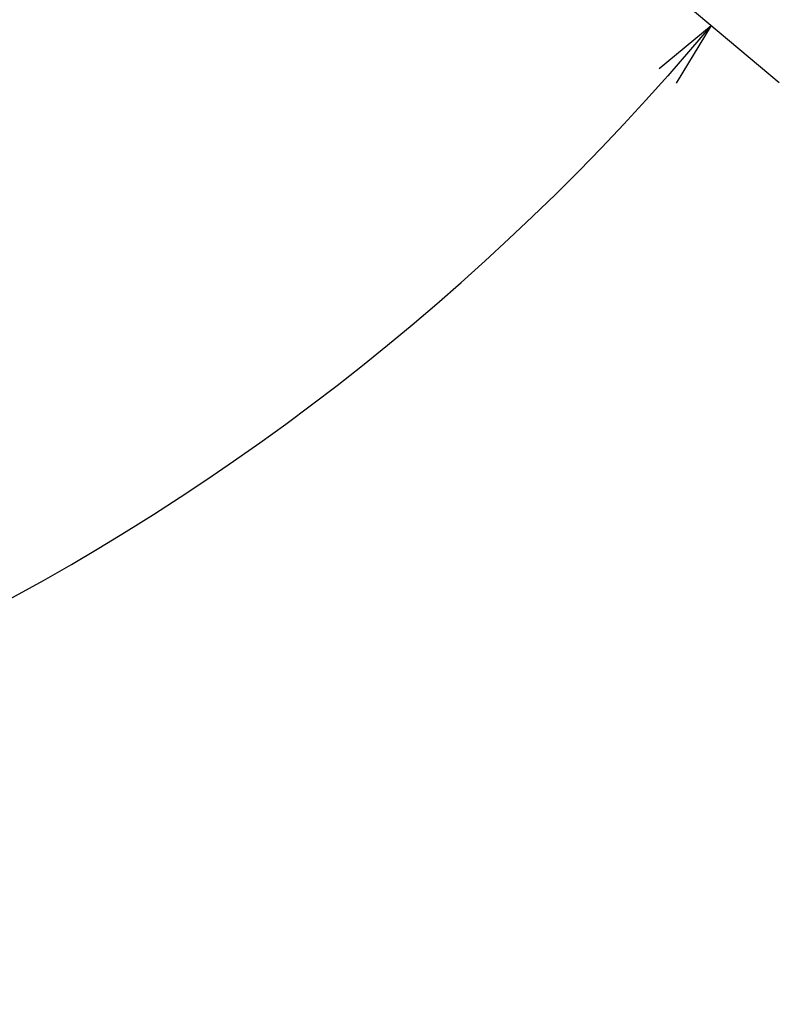
# Model space of a CAD drawing. Extents: x -1050 to 1050, y -742 to 742.
# Drawn here: x -237 to -152, y -8 to 103 of the extents above; entities that cross this region are included whole.
import ezdxf

# ---------------------------------------------------------------- set-up
doc = ezdxf.new("R2010")
doc.units = 0
doc.header["$LTSCALE"] = 25
doc.layers.get('0').update_dxf_attribs({"linetype": 'CONTINUOUS'})
doc.layers.get('DEFPOINTS').update_dxf_attribs({"linetype": 'CONTINUOUS'})
doc.layers.add('BALN', color=7, linetype='CONTINUOUS')
doc.styles.add('BIGFONT', font='ROMANS.shx', dxfattribs={"width": 0.833, "bigfont": 'bigfont.shx'})
doc.dimstyles.new('ITM', dxfattribs={"dimscale": 5, "dimtxt": 3, "dimasz": 1.5, "dimexe": 2, "dimexo": 0, "dimgap": 0.6, "dimtad": 3, "dimdec": 3, "dimdsep": 46, "dimtxsty": 'BIGFONT', "dimblk": 'OPEN', "dimblk1": 'OPEN', "dimblk2": 'OPEN', "dimcen": 0, "dimclrd": 4, "dimclre": 4, "dimclrt": 256, "dimadec": 3, "dimazin": 2, "dimtp": 495, "dimtfac": 1, "dimtdec": 3, "dimtmove": 0, "dimatfit": 3, "dimldrblk": 'OPEN', "dimfxl": 1, "dimarcsym": 0})

# ---------------------------------------------------------------- blocks, each defined once
blk = doc.blocks.new('_OPEN')
at = {"color": 0, "linetype": 'ByBlock'}
for p, q in [((-1, 0.167), (0, 0)), ((0, 0), (-1, -0.167)), ((0, 0), (-1, 0))]:
    blk.add_line(p, q, dxfattribs=at)
blk = doc.blocks.new('*D37')
at = {"layer": 'BALN', "color": 4, "lineweight": -2, "transparency": 16777216}
for p, q in [((-466.79, 197.16), (-587.4, 95.96)), ((-272.39, 197.16), (-151.78, 95.96))]:
    blk.add_line(p, q, dxfattribs=at)
blk.add_arc((-369.59, 278.72), 274.33, 221.5665, 318.4335, dxfattribs=at)
at = {"layer": 'DEFPOINTS', "color": 0}
for p in [(-390.27, 296.08), (-348.91, 296.08), (-466.79, 197.16), (-272.39, 197.16), (-290.91, 15.92)]:
    blk.add_point(p, dxfattribs=at)
at = {"layer": 'BALN', "color": 4, "lineweight": -2, "transparency": 16777216, "xscale": 7.5, "yscale": 7.5, "zscale": 7.5}
for p, rotation in [((-579.74, 102.39), 130.783246944874), ((-159.44, 102.39), 49.21675305512589)]:
    blk.add_blockref('_OPEN', p, dxfattribs=dict(at, rotation=rotation))
at = {"layer": 'BALN', "transparency": 16777216, "insert": (-372.71, 14.91), "char_height": 15, "attachment_point": 5, "rotation": 359.3222, "style": 'BIGFONT'}
blk.add_mtext('レバー\u3000約100°', dxfattribs=at)

msp = doc.modelspace()

# ---------------------------------------------------------------- dimensions: what is measured, and where the dimension line sits
at = {"layer": 'BALN', "color": 4}
dim = msp.add_angular_dim_2l(base=(-290.9127931075, 15.919274492), line1=((-390.2738930257, 296.077027549), (-272.3864104665, 197.1576844132)), line2=((-348.9074930972, 296.077027549), (-466.7949756564, 197.1576844132)), text='レバー\u3000約<>', dimstyle='ITM', override={"dimdec": 8, "dimadec": 8}, dxfattribs=at)
dim.commit()
dim.dimension.update_dxf_attribs({"geometry": '*D37', "text_midpoint": (-372.8357928148, 4.4138534244), "dimtype": 162})

doc.saveas('drawing.dxf')
